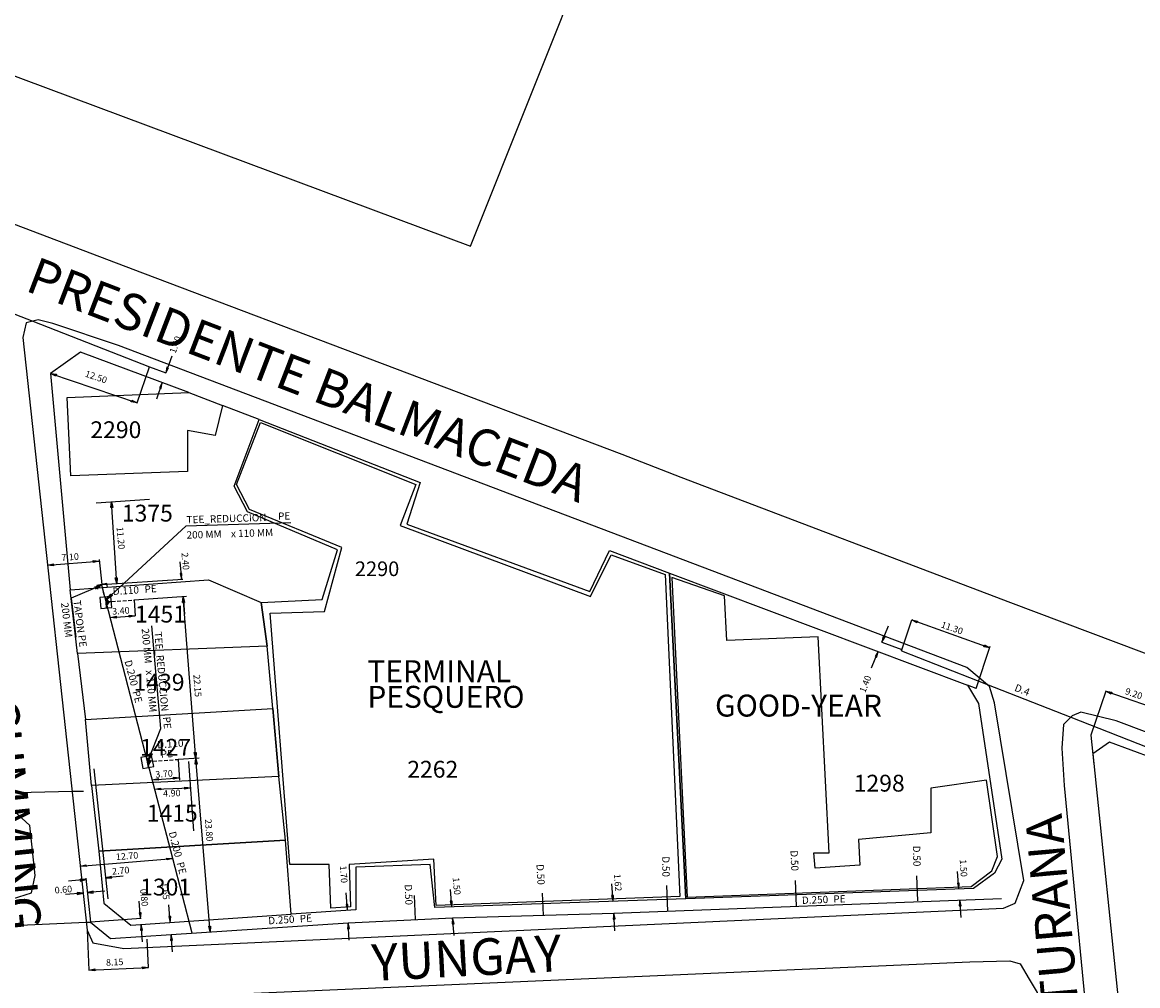
# Model space of a CAD drawing. Extents: x 342635 to 346315, y 6296632 to 6300332.
# Drawn here: x 344863 to 345015, y 6299821 to 6299952 of the extents above; entities that cross this region are included whole.
import ezdxf

# ---------------------------------------------------------------- set-up
doc = ezdxf.new("R2010")
doc.units = 0
doc.header["$MEASUREMENT"] = 0
doc.linetypes.add('DASHED', pattern=[0.75, 0.5, -0.25])
for name, color, linetype in [('ACOTADO', 7, 'CONTINUOUS'), ('FITTINGS_', 1, 'CONTINUOUS'), ('NOMBRE_CALL_GR', 1, 'CONTINUOUS'), ('NOVIVIENDA_COM', 3, 'CONTINUOUS'), ('PARCELA', 7, 'CONTINUOUS'), ('RED_110_PE_BP_A', 1, 'DASHED'), ('RED_200_PE_BP_A', 20, 'CONTINUOUS'), ('RED_250_PE_BP_A', 64, 'CONTINUOUS'), ('RED_250_PE_BP_N', 64, 'CONTINUOUS'), ('RED_4_SD_BP_A', 1, 'CONTINUOUS'), ('RED_4_SD_BP_C', 1, 'CONTINUOUS'), ('RED_4_SD_BP_N', 1, 'CONTINUOUS'), ('RED_50_PE_BP_A', 210, 'CONTINUOUS'), ('ROTULO_1_2', 2, 'CONTINUOUS'), ('ROTULO_NOVIVI', 7, 'CONTINUOUS'), ('ROTULO_PARCELA', 7, 'CONTINUOUS'), ('SOLERA_COMPLET', 54, 'CONTINUOUS')]:
    doc.layers.add(name, color=color, linetype=linetype)
doc.styles.add('ROMANS', font='romans.shx')

msp = doc.modelspace()

# ---------------------------------------------------------------- linework, layer by layer
at = {"layer": 'ACOTADO'}
for points in [[(344882.96, 6299906.83), (344882.15, 6299904.57), (344882.54, 6299905.28), (344882.29, 6299905.37), (344882.15, 6299904.57)], [(344878.23, 6299900.47), (344879.91, 6299905.4)], [(344879.91, 6299905.4), (344882.15, 6299904.57)], [(344866.4, 6299904.5), (344867.2, 6299904.37), (344867.11, 6299904.12), (344866.4, 6299904.5), (344878.23, 6299900.47), (344877.43, 6299900.6), (344877.52, 6299900.85), (344878.23, 6299900.47)], [(344881.68, 6299903.25), (344881.29, 6299902.54), (344881.54, 6299902.45), (344881.68, 6299903.25), (344880.87, 6299900.99)], [(344872.66, 6299886.82), (344879.92, 6299887.3)], [(344875.45, 6299875.78), (344875.26, 6299876.57), (344875.53, 6299876.58), (344875.45, 6299875.78), (344874.72, 6299886.96), (344874.91, 6299886.17), (344874.64, 6299886.15), (344874.72, 6299886.96)], [(344865.98, 6299878.28), (344866.77, 6299878.48), (344866.79, 6299878.21), (344865.98, 6299878.28), (344873.06, 6299878.86), (344872.27, 6299878.66), (344872.25, 6299878.92), (344873.06, 6299878.86)], [(344873.04, 6299879.07), (344873.41, 6299875.64)], [(344884.09, 6299878.75), (344884.3, 6299876.36), (344884.36, 6299877.17), (344884.1, 6299877.15), (344884.3, 6299876.36)], [(344873.41, 6299875.64), (344884.5, 6299876.38)], [(344885, 6299874.01), (344877.82, 6299873.53)], [(344877.82, 6299873.53), (344877.97, 6299871.36)], [(344886.25, 6299851.89), (344886.05, 6299852.68), (344886.32, 6299852.7), (344886.25, 6299851.89), (344884.51, 6299873.98), (344884.7, 6299873.19), (344884.44, 6299873.17), (344884.51, 6299873.98)], [(344884.51, 6299873.98), (344884.45, 6299873.17), (344884.71, 6299873.19), (344884.51, 6299873.98), (344884.72, 6299871.59)], [(344874.58, 6299871.12), (344875.37, 6299871.31), (344875.39, 6299871.04), (344874.58, 6299871.12), (344877.97, 6299871.36), (344877.18, 6299871.17), (344877.16, 6299871.44), (344877.97, 6299871.36)], [(344982.68, 6299866.59), (344984.08, 6299870.8)], [(344984.08, 6299870.8), (344984.88, 6299870.66), (344984.79, 6299870.41), (344984.08, 6299870.8), (344994.74, 6299867.01), (344993.94, 6299867.15), (344994.03, 6299867.4), (344994.74, 6299867.01)], [(344980.01, 6299867.79), (344980.43, 6299868.48), (344980.18, 6299868.58), (344980.01, 6299867.79), (344980.9, 6299870.02)], [(344980.01, 6299867.79), (344982.74, 6299866.76)], [(344992.89, 6299861.45), (344994.81, 6299867.24)], [(344978.6, 6299864.26), (344979.49, 6299866.49), (344979.07, 6299865.8), (344979.32, 6299865.7), (344979.49, 6299866.49)], [(344992.89, 6299861.45), (344991.7, 6299861.9)], [(345010.61, 6299861.06), (345008.54, 6299855.05), (345008.95, 6299851.09)], [(345010.61, 6299861.06), (345011.41, 6299860.93), (345011.32, 6299860.67), (345010.61, 6299861.06), (345019.31, 6299858.06), (345018.51, 6299858.19), (345018.6, 6299858.45), (345019.31, 6299858.06)], [(344886.7, 6299851.93), (344883.83, 6299851.74)], [(344888.22, 6299828.17), (344888.02, 6299828.96), (344888.28, 6299828.98), (344888.22, 6299828.17), (344886.25, 6299851.89), (344886.45, 6299851.11), (344886.18, 6299851.09), (344886.25, 6299851.89)], [(344872.33, 6299850.44), (344874.25, 6299832.71)], [(344883.83, 6299851.74), (344884.03, 6299848.9)], [(344885.99, 6299841.99), (344885.3, 6299851.44)], [(344880.32, 6299848.96), (344881.11, 6299849.15), (344881.13, 6299848.89), (344880.32, 6299848.96), (344884.01, 6299849.23), (344883.22, 6299849.04), (344883.2, 6299849.3), (344884.01, 6299849.23)], [(344880.66, 6299847.68), (344881.45, 6299847.84), (344881.46, 6299847.58), (344880.66, 6299847.68), (344885.56, 6299847.86), (344884.77, 6299847.7), (344884.76, 6299847.96), (344885.56, 6299847.86)], [(344870.45, 6299837.16), (344871.24, 6299837.35), (344871.26, 6299837.09), (344870.45, 6299837.16), (344883.11, 6299838.21), (344882.33, 6299838.01), (344882.3, 6299838.27), (344883.11, 6299838.21)], [(344871.25, 6299835.32), (344870.44, 6299835.38), (344870.46, 6299835.11), (344871.25, 6299835.32), (344868.86, 6299835.1)], [(344871.23, 6299835.5), (344871.88, 6299829.52)], [(344876.33, 6299835.77), (344873.94, 6299835.56), (344874.75, 6299835.5), (344874.73, 6299835.76), (344873.94, 6299835.56)], [(344990.51, 6299834.03), (344990.57, 6299834.84), (344990.31, 6299834.82), (344990.51, 6299834.03), (344990.31, 6299836.42)], [(344870.85, 6299833.49), (344870.04, 6299833.56), (344870.06, 6299833.29), (344870.85, 6299833.49), (344868.46, 6299833.29)], [(344873.83, 6299833.75), (344871.44, 6299833.54), (344872.25, 6299833.48), (344872.23, 6299833.74), (344871.44, 6299833.54)], [(344906.96, 6299831.12), (344907.05, 6299831.93), (344906.78, 6299831.91), (344906.96, 6299831.12), (344906.81, 6299833.52)], [(344921.23, 6299831.58), (344921.3, 6299832.39), (344921.03, 6299832.37), (344921.23, 6299831.58), (344921.04, 6299833.97)], [(344943.26, 6299832.35), (344943.34, 6299833.16), (344943.07, 6299833.14), (344943.26, 6299832.35), (344943.09, 6299834.75)], [(344878.7, 6299829.99), (344878.77, 6299830.8), (344878.5, 6299830.77), (344878.7, 6299829.99), (344878.5, 6299832.38)], [(344990.82, 6299830.15), (344990.63, 6299832.54), (344990.56, 6299831.73), (344990.83, 6299831.75), (344990.63, 6299832.54)], [(344882.75, 6299829.47), (344882.83, 6299830.27), (344882.56, 6299830.26), (344882.75, 6299829.47), (344882.58, 6299831.86)], [(344943.53, 6299828.34), (344943.37, 6299830.74), (344943.29, 6299829.93), (344943.56, 6299829.95), (344943.37, 6299830.74)], [(344878.8, 6299829.99), (344871.88, 6299829.52)], [(344878.98, 6299826.8), (344878.77, 6299829.19), (344878.71, 6299828.39), (344878.97, 6299828.41), (344878.77, 6299829.19)], [(344907.22, 6299827.03), (344907.07, 6299829.42), (344906.98, 6299828.61), (344907.25, 6299828.63), (344907.07, 6299829.42)], [(344921.54, 6299827.69), (344921.35, 6299830.08), (344921.28, 6299829.27), (344921.54, 6299829.3), (344921.35, 6299830.08)], [(344871.4, 6299828.4), (344871.65, 6299822.95)], [(344883.05, 6299825.43), (344882.88, 6299827.82), (344882.8, 6299827.01), (344883.07, 6299827.03), (344882.88, 6299827.82)], [(344879.79, 6299823.32), (344879.62, 6299827.16)], [(344871.65, 6299822.95), (344872.44, 6299823.12), (344872.46, 6299822.85), (344871.65, 6299822.95), (344879.79, 6299823.32), (344879, 6299823.15), (344878.98, 6299823.42), (344879.79, 6299823.32)]]:
    msp.add_lwpolyline(points, dxfattribs=at)
at = {"layer": 'FITTINGS_'}
for points in [[(344874.07, 6299873.58), (344884.95, 6299883.67), (344899.25, 6299884.11)], [(344873.4, 6299875.55), (344869.21, 6299873.76), (344869.85, 6299868.46)], [(344873.4, 6299875.55), (344872.58, 6299875.04), (344872.47, 6299875.31), (344873.4, 6299875.55)], [(344872.62, 6299875.34), (344872.48, 6299875.28)], [(344872.77, 6299875.38), (344872.49, 6299875.26)], [(344873.09, 6299875.47), (344872.5, 6299875.22)], [(344872.93, 6299875.42), (344872.5, 6299875.24)], [(344872.51, 6299875.2), (344873.26, 6299875.51)], [(344873.4, 6299875.55), (344872.52, 6299875.17)], [(344872.53, 6299875.15), (344873.25, 6299875.46)], [(344872.54, 6299875.13), (344873.13, 6299875.38)], [(344872.99, 6299875.29), (344872.55, 6299875.11)], [(344872.56, 6299875.08), (344872.86, 6299875.21)], [(344872.57, 6299875.06), (344872.72, 6299875.13)], [(344874.2, 6299875.3), (344874.09, 6299875.78), (344873.41, 6299875.64), (344872.73, 6299875.5), (344872.83, 6299875.01)], [(344873.72, 6299874.17), (344873.41, 6299875.64)], [(344873.29, 6299872.39), (344874.78, 6299872.52), (344874.65, 6299874.02), (344873.16, 6299873.89), (344873.29, 6299872.39)], [(344874.06, 6299872.46), (344873.94, 6299873.95)], [(344874.72, 6299873.3), (344874.42, 6299873.27), (344874.04, 6299872.76), (344874.42, 6299873.27), (344873.96, 6299873.72), (344874.05, 6299872.79), (344873.99, 6299873.68), (344874.07, 6299872.81), (344874.01, 6299873.66), (344874.09, 6299872.83), (344874.03, 6299873.65), (344874.11, 6299872.86), (344874.05, 6299873.62), (344874.14, 6299872.89), (344874.07, 6299873.6), (344874.16, 6299872.92), (344874.1, 6299873.58), (344874.17, 6299872.95), (344874.13, 6299873.55), (344874.19, 6299872.97), (344874.15, 6299873.52), (344874.21, 6299873), (344874.17, 6299873.51), (344874.23, 6299873.02), (344874.19, 6299873.49), (344874.25, 6299873.05), (344874.22, 6299873.46), (344874.27, 6299873.07), (344874.24, 6299873.43), (344874.29, 6299873.1), (344874.25, 6299873.43), (344874.31, 6299873.13), (344874.27, 6299873.4), (344874.32, 6299873.15), (344874.3, 6299873.39), (344874.34, 6299873.17), (344874.32, 6299873.36), (344874.36, 6299873.19), (344874.34, 6299873.35), (344874.37, 6299873.22), (344874.37, 6299873.32), (344874.39, 6299873.23), (344874.39, 6299873.3), (344874.4, 6299873.26), (344874.4, 6299873.28), (344873.98, 6299873.67), (344874.04, 6299872.8), (344874.4, 6299873.27)], [(344874.07, 6299873.58), (344874.66, 6299874.34), (344874.86, 6299874.13), (344874.07, 6299873.58)], [(344874.07, 6299873.58), (344874.76, 6299874.24)], [(344874.75, 6299874.25), (344874.18, 6299873.72)], [(344874.78, 6299874.22), (344874.19, 6299873.66)], [(344874.73, 6299874.27), (344874.27, 6299873.83)], [(344874.34, 6299873.77), (344874.8, 6299874.2)], [(344874.36, 6299873.96), (344874.71, 6299874.29)], [(344874.69, 6299874.31), (344874.46, 6299874.08)], [(344874.46, 6299873.86), (344874.81, 6299874.18)], [(344874.68, 6299874.32), (344874.56, 6299874.21)], [(344874.6, 6299873.95), (344874.83, 6299874.17)], [(344874.73, 6299874.05), (344874.84, 6299874.15)], [(344879.81, 6299851.67), (344881.5, 6299855.98), (344880.25, 6299870.02)], [(344879.03, 6299850.51), (344880.51, 6299850.79), (344880.22, 6299852.27), (344878.75, 6299851.99), (344879.03, 6299850.51)], [(344879.8, 6299850.66), (344879.52, 6299852.13)], [(344880.36, 6299851.56), (344880.06, 6299851.5), (344879.74, 6299850.95), (344880.06, 6299851.5), (344879.56, 6299851.9), (344879.75, 6299850.99), (344879.6, 6299851.86), (344879.77, 6299851), (344879.63, 6299851.85), (344879.79, 6299851.03), (344879.64, 6299851.84), (344879.81, 6299851.06), (344879.67, 6299851.81), (344879.83, 6299851.09), (344879.69, 6299851.8), (344879.84, 6299851.12), (344879.72, 6299851.78), (344879.86, 6299851.16), (344879.75, 6299851.75), (344879.87, 6299851.18), (344879.77, 6299851.72), (344879.89, 6299851.21), (344879.8, 6299851.71), (344879.9, 6299851.23), (344879.82, 6299851.7), (344879.92, 6299851.26), (344879.85, 6299851.67), (344879.94, 6299851.29), (344879.87, 6299851.64), (344879.95, 6299851.32), (344879.89, 6299851.64), (344879.97, 6299851.35), (344879.91, 6299851.62), (344879.98, 6299851.37), (344879.94, 6299851.6), (344880, 6299851.39), (344879.96, 6299851.58), (344880.02, 6299851.42), (344879.98, 6299851.57), (344880.02, 6299851.45), (344880.01, 6299851.55), (344880.04, 6299851.46), (344880.03, 6299851.53), (344880.05, 6299851.49), (344880.05, 6299851.51), (344879.59, 6299851.86), (344879.74, 6299851), (344880.05, 6299851.5)], [(344879.81, 6299851.67), (344880.01, 6299852.61), (344880.28, 6299852.51), (344879.81, 6299851.67)], [(344879.81, 6299851.67), (344880.15, 6299852.56)], [(344880.12, 6299852.57), (344879.85, 6299851.84)], [(344880.1, 6299852.58), (344879.88, 6299851.98)], [(344880.17, 6299852.55), (344879.88, 6299851.8)], [(344879.91, 6299852.14), (344880.08, 6299852.59)], [(344880.05, 6299852.59), (344879.94, 6299852.29)], [(344879.97, 6299851.95), (344880.19, 6299852.55)], [(344880.03, 6299852.6), (344879.98, 6299852.45)], [(344880.04, 6299852.09), (344880.21, 6299852.54)], [(344880.13, 6299852.24), (344880.23, 6299852.53)], [(344880.2, 6299852.38), (344880.26, 6299852.52)]]:
    msp.add_lwpolyline(points, dxfattribs=at)
at = {"layer": 'NOVIVIENDA_COM'}
for points in [[(344952.4, 6299833), (344919.1, 6299831.8), (344918.8, 6299838.1), (344907.2, 6299837.4), (344907.4, 6299831.6), (344904.7, 6299831.4), (344904.5, 6299837.4), (344899.1, 6299837.4), (344896.42, 6299871.74), (344903.85, 6299871.97), (344906.2, 6299880.7), (344893.6, 6299885.9), (344891.8, 6299889.3), (344895.1, 6299897.8), (344916.3, 6299889.3), (344914.2, 6299883.7), (344940.2, 6299874), (344943, 6299879.7), (344950.4, 6299877), (344952.4, 6299833)], [(344958.5, 6299874.1), (344951.3, 6299876.6), (344953.4, 6299832.9), (344992.2, 6299834.4), (344995, 6299836.5), (344995.8, 6299838.5), (344994.3, 6299848.9), (344986.7, 6299847.8), (344986.7, 6299841.7), (344976.8, 6299840.8), (344977, 6299837.3), (344970.9, 6299836.9), (344970.7, 6299839), (344972.8, 6299839), (344971.3, 6299868.5), (344958.8, 6299868), (344958.5, 6299874.1)], [(345011.1, 6299854.1), (345008.8, 6299852.5), (345012.6, 6299815.9), (345036.7, 6299817.1), (345037.8, 6299808.1), (345059.7, 6299809.3), (345057.5, 6299835.3), (345055.5, 6299837.7), (345011.1, 6299854.1)]]:
    msp.add_lwpolyline(points, dxfattribs=at)
at = {"layer": 'PARCELA'}
for points in [[(344665.3, 6300097.4), (344656.6, 6300094.3), (344656, 6300090.6), (344659, 6300024.3), (344733.3, 6299995.6), (344769.1, 6299982.5), (344770.4, 6299979.2), (344923.8, 6299921.9), (344948.8, 6299984.5), (344665.3, 6300097.4)], [(344885.3, 6299901.9), (344870.5, 6299907.4), (344866.4, 6299904.5), (344869.1, 6299874.9), (344888, 6299876.3), (344895.2, 6299873.2), (344903.5, 6299873.6), (344905.6, 6299880.4), (344893.3, 6299885.6), (344891.5, 6299889.1), (344894.9, 6299898.2), (344889.9, 6299900.1), (344888.9, 6299896), (344885.1, 6299896.7), (344885.1, 6299891.1), (344869.2, 6299890.5), (344868.7, 6299901.2), (344885.3, 6299901.9)], [(344885.3, 6299901.9), (344889.9, 6299900.1), (344888.9, 6299896), (344885.1, 6299896.7), (344885.1, 6299891.1), (344869.2, 6299890.5), (344868.7, 6299901.2), (344885.3, 6299901.9)], [(344916.9, 6299889.6), (344915.1, 6299883.9), (344940.1, 6299874.7), (344942.8, 6299880.3), (344951, 6299877.2), (344953.2, 6299832.7), (344918.9, 6299831.5), (344918.3, 6299837.4), (344908.1, 6299837), (344908.1, 6299831.2), (344899.3, 6299830.6), (344898.5, 6299840.7), (344897.6, 6299849.4), (344896.8, 6299858.7), (344896, 6299867.2), (344895.2, 6299873.2), (344903.5, 6299873.6), (344905.6, 6299880.4), (344893.3, 6299885.6), (344891.5, 6299889.1), (344894.9, 6299898.2), (344916.9, 6299889.6)], [(344869.1, 6299874.9), (344888, 6299876.3), (344895.2, 6299873.2), (344896, 6299867.2), (344870.1, 6299866.2), (344869.1, 6299874.9)], [(344951, 6299877.2), (344991.7, 6299861.9), (344993.2, 6299859.4), (344996.4, 6299838.1), (344995.4, 6299836.2), (344992.5, 6299834.1), (344953.2, 6299832.7), (344951, 6299877.2)], [(344870.1, 6299866.2), (344871.2, 6299857.2), (344896.8, 6299858.7), (344896, 6299867.2), (344870.1, 6299866.2)], [(344896.8, 6299858.7), (344897.6, 6299849.4), (344872, 6299848.2), (344871.2, 6299857.2), (344896.8, 6299858.7)], [(345011.1, 6299854.1), (345008.8, 6299852.5), (345012.6, 6299815.9), (345036.7, 6299817.1), (345037.8, 6299808.1), (345059.7, 6299809.3), (345057.5, 6299835.3), (345055.5, 6299837.7), (345011.1, 6299854.1)], [(344872, 6299848.2), (344873, 6299839.2), (344898.5, 6299840.7), (344897.6, 6299849.4), (344872, 6299848.2)], [(344873, 6299839.2), (344873.7, 6299832.1), (344877.4, 6299829.1), (344899.3, 6299830.6), (344898.5, 6299840.7), (344873, 6299839.2)]]:
    msp.add_lwpolyline(points, dxfattribs=at)
at = {"layer": 'RED_110_PE_BP_A'}
for points in [[(344874.02, 6299873.28), (344877.82, 6299873.53)], [(344879.68, 6299851.46), (344883.83, 6299851.74)]]:
    msp.add_lwpolyline(points, dxfattribs=at)
at = {"layer": 'RED_200_PE_BP_A'}
for points in [[(344874.02, 6299873.28), (344873.41, 6299875.64)], [(344879.67, 6299851.47), (344874.02, 6299873.28)], [(344885.75, 6299828.01), (344883.11, 6299838.21), (344879.67, 6299851.47)]]:
    msp.add_lwpolyline(points, dxfattribs=at)
at = {"layer": 'RED_250_PE_BP_A'}
msp.add_lwpolyline([(344871.28, 6299829.49), (344871.88, 6299829.52), (344874.61, 6299827.28), (344882.88, 6299827.82), (344907.07, 6299829.42), (344921.35, 6299830.08), (344943.37, 6299830.74), (344996.33, 6299832.76)], dxfattribs=at)
at = {"layer": 'RED_250_PE_BP_N'}
msp.add_lwpolyline([(344854.24, 6299828.71), (344871.28, 6299829.49)], dxfattribs=at)
at = {"layer": 'RED_4_SD_BP_A'}
for points in [[(344863.97, 6299911.62), (344879.91, 6299905.4)], [(344982.68, 6299866.59), (344994.31, 6299862.03)], [(345005.81, 6299857.51), (345017.54, 6299852.91)], [(344869.34, 6299847.39), (344870.92, 6299847.42)]]:
    msp.add_lwpolyline(points, dxfattribs=at)
at = {"layer": 'RED_4_SD_BP_C'}
msp.add_lwpolyline([(344852.46, 6299847.02), (344869.34, 6299847.39)], dxfattribs=at)
at = {"layer": 'RED_4_SD_BP_N'}
for points in [[(344849.2, 6299917.38), (344863.97, 6299911.62)], [(344994.31, 6299862.03), (345005.81, 6299857.51)]]:
    msp.add_lwpolyline(points, dxfattribs=at)
at = {"layer": 'RED_50_PE_BP_A'}
for points in [[(344968.34, 6299831.69), (344968.19, 6299835.19)], [(344984.92, 6299832.41), (344984.77, 6299835.82)], [(344950.76, 6299831.02), (344950.61, 6299834.52)], [(344916.28, 6299829.85), (344916.14, 6299833.14)], [(344933.77, 6299830.45), (344933.64, 6299833.45)]]:
    msp.add_lwpolyline(points, dxfattribs=at)
at = {"layer": 'SOLERA_COMPLET'}
for points in [[(344709.32, 6299982.5), (344755.7, 6299964.91), (344812.4, 6299943.52), (344878.98, 6299918.23), (344944.47, 6299893.48), (344952.51, 6299890.33), (344997.59, 6299873.18), (345044.25, 6299855.6), (345105.01, 6299832.52), (345167.8, 6299808.6), (345185.26, 6299802.05), (345191.2, 6299799.8), (345266.39, 6299773.71), (345300.13, 6299762.95)], [(344863.1, 6299911.4), (344862.6, 6299909.4)], [(344866.7, 6299911.3), (344864.7, 6299911.8), (344863.1, 6299911.4)], [(344875.7, 6299908.3), (344866.7, 6299911.3)], [(344862.6, 6299909.4), (344871.4, 6299828.4)], [(344991.6, 6299864.3), (344875.7, 6299908.3)], [(344995.4, 6299859.5), (344994.7, 6299861.7), (344991.6, 6299864.3)], [(344999.4, 6299835.2), (344995.4, 6299859.5)], [(345007.2, 6299858.2), (345006, 6299857.7), (345004.8, 6299856.5), (345004.6, 6299853.3), (345004.9, 6299848.2)], [(345057.3, 6299840), (345012, 6299857), (345007.2, 6299858.2)], [(345004.9, 6299848.2), (345013.2, 6299762.2)], [(344863.6, 6299842.7), (344861.4, 6299844.7)], [(344864.3, 6299835.9), (344863.6, 6299842.7)], [(344863.8, 6299833.5), (344864.3, 6299835.9)], [(344996.6, 6299831.4), (344998.2, 6299832.1), (344999.4, 6299835.2)], [(344859.3, 6299834.3), (344861.2, 6299832.7), (344863.8, 6299833.5)], [(344876.4, 6299825.9), (344996.6, 6299831.4)], [(344871.4, 6299828.4), (344872.2, 6299826.7), (344876.4, 6299825.9)], [(344875.1, 6299786.8), (344872.3, 6299816.9), (344873.2, 6299818), (344874.3, 6299818.9), (344877.5, 6299819.1), (344884.8, 6299819.4), (344992, 6299824.1)], [(344992, 6299824.1), (344997.5, 6299824.2)], [(344997.5, 6299824.2), (344998.9, 6299823.8), (345000.1, 6299821.7), (345001.2, 6299819.9), (345001.6, 6299817.7)]]:
    msp.add_lwpolyline(points, dxfattribs=at)

# ---------------------------------------------------------------- texts
at = {"layer": 'ACOTADO'}
for s, rotation, p in [('1.40', 70.2913, (344883.48, 6299907.15)), ('12.50', 341.1964, (344871.04, 6299904.08)), ('11.20', 274.7906, (344875.43, 6299883.49)), ('7.10', 4.641, (344867.93, 6299878.86)), ('2.40', 275.0197, (344884.29, 6299879.98)), ('3.40', 4.068, (344874.86, 6299871.52)), ('11.30', 340.4515, (344987.99, 6299869.81)), ('22.15', 274.1603, (344885.92, 6299863.31)), ('1.40', 68.3539, (344977.71, 6299860.78)), ('9.20', 340.9672, (345013.15, 6299860.7)), ('3.70', 4.1826, (344880.76, 6299849.24)), ('4.90', 2.0626, (344881.8, 6299846.64)), ('23.80', 274.5614, (344887.49, 6299843.58)), ('12.70', 4.7556, (344875.37, 6299837.97)), ('2.70', 5.1566, (344874.84, 6299835.99)), ('1.70', 273.8738, (344905.94, 6299837.21)), ('1.50', 273.5873, (344990.63, 6299838.06)), ('1.50', 275.077, (344921.35, 6299835.58)), ('1.62', 274.1603, (344943.38, 6299836.07)), ('0.60', 4.8701, (344867.01, 6299833.41)), ('0.80', 275.9365, (344878.63, 6299834.01)), ('1.65', 274.2643, (344881.6, 6299834.93)), ('8.15', 2.5783, (344874, 6299823.54))]:
    msp.add_text(s, height=0.9, rotation=rotation, dxfattribs=at).set_placement(p)
at = {"layer": 'FITTINGS_', "style": 'ROMANS'}
for s, rotation, p in [('TEE_REDUCCION', 1.7762, (344885.01, 6299883.99)), ('PE', 1.7762, (344897.51, 6299884.48)), ('200 MM', 1.7762, (344885.01, 6299881.91)), (' x 110 MM', 1.7762, (344890.76, 6299882.08)), ('200 MM', 276.9105, (344867.84, 6299873.12)), ('TAPON', 276.9105, (344869.53, 6299873.44)), ('PE', 276.9105, (344870.18, 6299868.7)), ('200 MM', 275.077, (344878.85, 6299869.6)), ('TEE_REDUCCION', 275.077, (344880.58, 6299869.15)), (' x 110 MM', 275.077, (344879.39, 6299864.21)), ('PE', 275.077, (344881.77, 6299857.54))]:
    msp.add_text(s, height=1, rotation=rotation, dxfattribs=at).set_placement(p)
at = {"layer": 'NOMBRE_CALL_GR', "style": 'ROMANS'}
for s, rotation, p in [('PRESIDENTE BALMACEDA', 339.0191, (344862.77, 6299915.86)), ('RICARDO CUMMING', 275.9938, (344853.75, 6299890.22)), ('MATURANA', 94.9964, (345007.71, 6299808.33)), ('YUNGAY', 2.9794, (344910.43, 6299821.47))]:
    msp.add_text(s, height=5, rotation=rotation, dxfattribs=at).set_placement(p)
at = {"layer": 'RED_110_PE_BP_A', "style": 'ROMANS'}
for s, rotation, p in [('D.110', 3.7815, (344874.93, 6299874.2)), ('PE ', 3.7815, (344879.28, 6299874.5)), ('D.110', 3.8388, (344881.02, 6299853.26)), ('PE ', 3.8388, (344881.5, 6299851.96))]:
    msp.add_text(s, height=1, rotation=rotation, dxfattribs=at).set_placement(p)
at = {"layer": 'RED_200_PE_BP_A', "style": 'ROMANS'}
for s, rotation, p in [('D.200', 284.5308, (344876.51, 6299865.17)), ('PE ', 284.5308, (344877.59, 6299861)), ('D.200', 284.4735, (344882.54, 6299841.76)), ('PE ', 284.4735, (344883.62, 6299837.59))]:
    msp.add_text(s, height=1, rotation=rotation, dxfattribs=at).set_placement(p)
at = {"layer": 'RED_250_PE_BP_A', "style": 'ROMANS'}
for s, rotation, p in [('D.250', 2.1772, (344969.09, 6299831.99)), ('PE ', 2.1772, (344973.39, 6299832.15)), ('D.250', 3.7815, (344896.19, 6299829.2)), ('PE ', 3.7815, (344900.49, 6299829.48))]:
    msp.add_text(s, height=1, rotation=rotation, dxfattribs=at).set_placement(p)
at = {"layer": 'RED_4_SD_BP_N', "style": 'ROMANS'}
msp.add_text('D.4', height=1, rotation=338.5608, dxfattribs=at).set_placement((344998.03, 6299861.16))
at = {"layer": 'RED_50_PE_BP_A', "style": 'ROMANS'}
for rotation, p in [(271.1809, (344984.24, 6299839.95)), (270.608, (344949.98, 6299838.51)), (272.3268, (344967.5, 6299839.31)), (273.129, (344932.79, 6299837.41)), (272.0977, (344914.79, 6299834.66))]:
    msp.add_text('D.50', height=1, rotation=rotation, dxfattribs=at).set_placement(p)
at = {"layer": 'ROTULO_1_2', "style": 'ROMANS'}
for s, p in [('TERMINAL', (344909.7, 6299862.3)), ('PESQUERO', (344909.7, 6299858.8)), ('GOOD-YEAR', (344957.2, 6299857.6))]:
    msp.add_text(s, height=3, dxfattribs=at).set_placement(p)
at = {"layer": 'ROTULO_NOVIVI', "style": 'ROMANS'}
msp.add_text('2290', height=2, dxfattribs=at).set_placement((344908, 6299876.8))
at = {"layer": 'ROTULO_PARCELA', "style": 'ROMANS'}
for s, p in [('2290', (344871.85, 6299895.65)), ('1375', (344876.15, 6299884.25)), ('1451', (344877.95, 6299870.45)), ('1439', (344877.75, 6299861.15)), ('1427', (344878.65, 6299852.25)), ('2262', (344915.15, 6299849.25)), ('1298', (344976.15, 6299847.35)), ('1415', (344879.55, 6299843.25)), ('1301', (344878.65, 6299833.15))]:
    msp.add_text(s, height=2.3, dxfattribs=at).set_placement(p)

doc.saveas('drawing.dxf')
